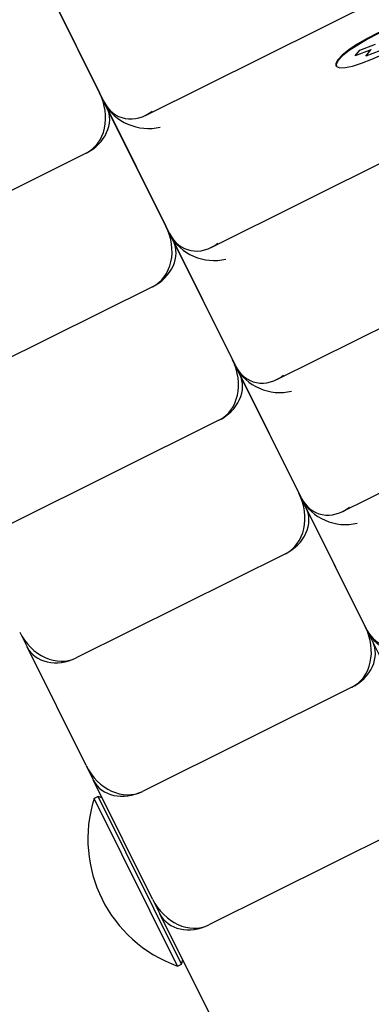
# Paper-space layout 'Основные габаритные размеры' of a CAD drawing. Units: millimetres. Extents: x 4.7 to 18.6, y 4.4 to 11.6.
# Drawn here: x 6.7 to 6.8, y 8.1 to 8.2 of the extents above; entities that cross this region are included whole.
import ezdxf

# ---------------------------------------------------------------- set-up
doc = ezdxf.new("R2010")
doc.units = ezdxf.units.MM
doc.header["$LTSCALE"] = 100
doc.header["$PDSIZE"] = -1
doc.linetypes.add('SLD-Сплошная', pattern=[0])
doc.layers.add('ПРИМЕЧАНИЯ', color=7, linetype='SLD-Сплошная')
doc.styles.add('SLDTEXTSTYLE1', font='isocpeui_0.ttf')
doc.dimstyles.new('SLDDIMSTYLE2', dxfattribs={"dimtxt": 0.3, "dimasz": 0.3, "dimexe": 0, "dimexo": 0.0625, "dimgap": 0.075, "dimtad": 2, "dimrnd": 1e-09, "dimzin": 12, "dimdsep": 46, "dimtxsty": 'SLDTEXTSTYLE1', "dimsah": 1, "dimcen": 0.09, "dimadec": 0, "dimazin": 3, "dimtfac": 1, "dimtdec": 3, "dimtofl": 0, "dimtmove": 0, "dimatfit": 3, "dimfxl": 1, "dimfrac": 2, "dimtolj": 1, "dimtzin": 12, "dimarcsym": 0})

# ---------------------------------------------------------------- blocks, each defined once
blk = doc.blocks.new('_D_5')
at = {"layer": 'Defpoints', "color": 0, "transparency": 16777216}
for p in [(4.685179677761138, 9.234542257530011), (16.87139687842626, 9.234542257530011), (16.87139687842626, 4.855738010485072)]:
    blk.add_point(p, dxfattribs=at)
at = {"layer": 'ПРИМЕЧАНИЯ', "color": 0, "lineweight": -2, "transparency": 16777216}
for p, q in [((4.685179677761138, 9.172042257530011), (4.685179677761138, 4.855738010485072)), ((16.87139687842626, 9.172042257530011), (16.87139687842626, 4.855738010485072)), ((4.985179677761137, 4.855738010485072), (16.57139687842626, 4.855738010485072))]:
    blk.add_line(p, q, dxfattribs=at)
at = {"layer": 'ПРИМЕЧАНИЯ', "color": 0, "transparency": 16777216}
for points in [[(4.985179677761137, 4.905738010485072), (4.985179677761137, 4.805738010485072), (4.685179677761138, 4.855738010485072)], [(16.57139687842626, 4.905738010485072), (16.57139687842626, 4.805738010485072), (16.87139687842626, 4.855738010485072)]]:
    blk.add_solid(points, dxfattribs=at)
at = {"layer": 'ПРИМЕЧАНИЯ', "color": 0, "lineweight": 18, "transparency": 16777216, "insert": (10.7782882780937, 4.780738010485073), "char_height": 0.3, "attachment_point": 2, "style": 'SLDTEXTSTYLE1'}
blk.add_mtext('\\A1;12.19м', dxfattribs=at)
blk = doc.blocks.new('_D_10')
at = {"layer": 'Defpoints', "color": 0, "transparency": 16777216}
for p in [(6.186834904992111, 9.23239114881016), (15.36974165119528, 9.23239114881016), (6.186834904992111, 5.553534106701401)]:
    blk.add_point(p, dxfattribs=at)
at = {"layer": 'ПРИМЕЧАНИЯ', "color": 0, "lineweight": -2, "transparency": 16777216}
for p, q in [((6.186834904992111, 9.16989114881016), (6.186834904992111, 5.553534106701401)), ((15.36974165119528, 9.16989114881016), (15.36974165119528, 5.553534106701401)), ((15.06974165119528, 5.553534106701401), (6.486834904992111, 5.553534106701401))]:
    blk.add_line(p, q, dxfattribs=at)
at = {"layer": 'ПРИМЕЧАНИЯ', "color": 0, "transparency": 16777216}
for points in [[(6.486834904992111, 5.603534106701401), (6.486834904992111, 5.503534106701402), (6.186834904992111, 5.553534106701401)], [(15.06974165119528, 5.603534106701401), (15.06974165119528, 5.503534106701402), (15.36974165119528, 5.553534106701401)]]:
    blk.add_solid(points, dxfattribs=at)
at = {"layer": 'ПРИМЕЧАНИЯ', "color": 0, "transparency": 16777216, "insert": (10.7782882780937, 5.478534106701402), "char_height": 0.3, "attachment_point": 2, "style": 'SLDTEXTSTYLE1'}
blk.add_mtext('\\A1;9.18м', dxfattribs=at)

psp = doc.layouts.new('Основные габаритные размеры')

# ---------------------------------------------------------------- linework, layer by layer
at = {"color": 7, "linetype": 'SLD-Сплошная', "lineweight": 25}
for p, q in [((6.735658418038448, 8.226962992596562), (8.519133448116023, 9.114429062433297)), ((6.744087212773402, 8.210024266199726), (8.527562242850975, 9.097490336036463)), ((6.752516007508355, 8.193085539802892), (8.535991037585928, 9.08055160963963)), ((6.760944802243307, 8.176146813406058), (8.544419832320882, 9.063612883242795)), ((6.730348334714449, 8.228744343086875), (6.722012164097461, 8.245496929633195)), ((6.72221061964203, 8.245098108179224), (6.729786091310891, 8.229874242138965)), ((6.763158518444897, 8.235340682902919), (6.765171299032896, 8.236121978697325)), ((6.76459041090704, 8.235386732315897), (6.762577630319043, 8.23460543652149)), ((6.762577630319043, 8.23460543652149), (6.763158518444897, 8.235340682902919)), ((6.763940369432871, 8.234563956603344), (6.76459041090704, 8.235386732315897)), ((6.765739024426401, 8.235262135823877), (6.763940369432871, 8.234563956603344)), ((6.764543313570329, 8.23548138035582), (6.76459041090704, 8.235386732315897)), ((6.760092800768764, 8.233391459528386), (6.760139898105474, 8.233296811488465)), ((6.730348334714449, 8.228744343086875), (6.730440958832415, 8.228558203236359)), ((6.738777129449403, 8.211805616690041), (6.730440958832415, 8.228558203236359)), ((6.730733025269497, 8.227971258883933), (6.738308496938357, 8.212747392843674)), ((6.728060392521924, 8.222118841545171), (6.701201895563546, 8.208753919505115)), ((6.738777129449403, 8.211805616690041), (6.738869753567369, 8.211619476839525)), ((6.747205924184355, 8.194866890293206), (6.738869753567369, 8.211619476839525)), ((6.739255430896965, 8.210844409588642), (6.746830902565823, 8.195620543548381)), ((6.73658279814939, 8.20499199224988), (6.709724301191011, 8.191627070209822)), ((6.747205924184355, 8.194866890293206), (6.747298548302322, 8.194680750442691)), ((6.755634718919308, 8.177928163896372), (6.747298548302322, 8.194680750442691)), ((6.747777836524431, 8.193717560293349), (6.755353308193291, 8.178493694253088)), ((6.745105203776857, 8.187865142954587), (6.718246706818479, 8.174500220914531)), ((6.755634718919308, 8.177928163896372), (6.755727343037274, 8.177742024045857)), ((6.764063513654262, 8.160989437499538), (6.755727343037274, 8.177742024045857)), ((6.756300242151897, 8.176590710998056), (6.763875713820757, 8.161366844957795)), ((6.753627609404324, 8.170738293659294), (6.726769112445946, 8.157373371619238)), ((6.719541978915452, 8.16067379819968), (6.720488912874059, 8.158770814944647)), ((6.764063513654262, 8.160989437499538), (6.764156137772229, 8.160803297649021)), ((6.772492308389215, 8.144050711102704), (6.764156137772229, 8.160803297649021)), ((6.728064384542918, 8.143546948904387), (6.720488912874059, 8.158770814944647)), ((6.76215001503179, 8.153611444364001), (6.735291518073411, 8.140246522323945)), ((6.728064384542918, 8.143546948904387), (6.729011318501526, 8.141643965649356)), ((6.736586790170385, 8.126420099609096), (6.729011318501526, 8.141643965649356)), ((6.729592135253803, 8.139578868307844), (6.729088269850866, 8.139328142370372)), ((6.739780207482911, 8.11784134480367), (6.729088269850866, 8.139328142370372)), ((6.730128447507116, 8.1393989539756), (6.729592135253803, 8.139578868307844)), ((6.740284072885849, 8.118092070741142), (6.729592135253803, 8.139578868307844)), ((6.770672420659257, 8.13648459506871), (6.743813923700878, 8.123119673028652)), ((6.736586790170385, 8.126420099609096), (6.737533724128992, 8.124517116354063)), ((6.745109195797852, 8.109293250313804), (6.737533724128992, 8.124517116354063)), ((6.740284072885849, 8.118092070741142), (6.740463987218096, 8.118628382994455)), ((6.739780207482911, 8.11784134480367), (6.740284072885849, 8.118092070741142))]:
    psp.add_line(p, q, dxfattribs=at)
at = {"color": 7, "linetype": 'SLD-Сплошная', "lineweight": 25, "flags": 128}
for points in [[(6.771373369491282, 8.23900472678521), (6.771320831353648, 8.239077772242052), (6.770927623149221, 8.239228552713698), (6.770232527276495, 8.239203213891171), (6.769275940181021, 8.239003228374731), (6.76811345522774, 8.238640218595677), (6.766812631816671, 8.238135281362878), (6.765449069076166, 8.237517761792937), (6.764102012316356, 8.236823547878663), (6.762849747579767, 8.236092984809389), (6.761765051941094, 8.235368530255213), (6.760910963968147, 8.234692286881538), (6.760337120149432, 8.2341035554952), (6.760076870201853, 8.23363655102442), (6.760092800768764, 8.233391459528386)], [(6.771176147447325, 8.238197982778475), (6.771436397394901, 8.238664987249257), (6.77136792869036, 8.238983124202132), (6.770974720485931, 8.239133904673777), (6.770279624613205, 8.23910856585125), (6.769323037517733, 8.23890858033481), (6.768160552564451, 8.238545570555756), (6.766859729153381, 8.238040633322957), (6.765496166412877, 8.237423113753014), (6.764149109653067, 8.236728899838742), (6.762896844916478, 8.235998336769466), (6.761812149277804, 8.23527388221529), (6.760958061304859, 8.234597638841617), (6.760384217486143, 8.234008907455278), (6.760123967538564, 8.233541902984499), (6.760192436243107, 8.233223766031623), (6.760585644447533, 8.233072985559977), (6.76128074032026, 8.233098324382503), (6.762237327415735, 8.233298309898943), (6.763399812369017, 8.233661319678), (6.764700635780086, 8.234166256910797), (6.766064198520589, 8.23478377648074), (6.7674112552804, 8.235477990395013), (6.768663520016988, 8.236208553464287), (6.769748215655662, 8.236933008018463), (6.770602303628609, 8.237609251392136), (6.771176147447325, 8.238197982778475)]]:
    psp.add_lwpolyline(points, dxfattribs=at)
at = {"color": 7, "linetype": 'SLD-Сплошная', "lineweight": 25}
psp.add_arc((6.745594878836783, 8.13413833379793), 0.01730324400892981, 162.5464394471959, 250.3638940525913, dxfattribs=at)
for centre, major_axis, ratio, start_param, end_param in [((6.725309675151162, 8.22764675513229), (-0.002750717370764378, 0.005527913587117795), 0.8097840331948798, 3.141592653589475, 4.712388980384612), ((6.734361630284347, 8.231902529346124), (0.001747746208896395, 0.00520991127176984), 0.8097840331949272, 2.460914245311443, 4.031710572106494), ((6.735380495581977, 8.229854990990463), (0.005209911271770729, -0.001747746208899059), 0.8097840331948829, 3.822271061867977, 5.393067388662507), ((6.726256609109768, 8.225743771877257), (0.004476416159729269, 0.002227487006676299), 0.80978403319507, 4.712388980384731, 6.283185307179586), ((6.733832080778628, 8.210519905836996), (-0.002750717370762601, 0.005527913587117796), 0.8097840331952402, 3.141592653589969, 4.712388980385078), ((6.742790425019299, 8.214963802949288), (0.001747746208897283, 0.005209911271771617), 0.809784033194841, 2.460914245311383, 4.031710572106754), ((6.734779014737235, 8.208616922581964), (0.004476416159730157, 0.002227487006678075), 0.809784033194813, 4.712388980384537, 6.283185307179586), ((6.743809290316931, 8.212916264593629), (0.005209911271770729, -0.001747746208899059), 0.8097840331947801, 3.822271061868039, 5.393067388662126), ((6.742354486406094, 8.193393056541705), (-0.002750717370761713, 0.005527913587117795), 0.8097840331951643, 3.141592653590128, 4.712388980384924), ((6.751219219754251, 8.198025076552454), (0.001747746208899059, 0.005209911271771617), 0.8097840331949111, 2.460914245312043, 4.031710572107171), ((6.752238085051884, 8.195977538196795), (0.005209911271771617, -0.001747746208900836), 0.8097840331947269, 3.822271061868343, 5.393067388662662), ((6.743301420364702, 8.191490073286673), (0.004476416159730157, 0.002227487006676299), 0.8097840331950202, 4.712388980384636, 6.283185307179586), ((6.750876892033561, 8.176266207246414), (-0.002750717370763489, 0.005527913587116015), 0.8097840331951408, 3.141592653589476, 4.71238898038429), ((6.759648014489206, 8.18108635015562), (0.001747746208898171, 0.005209911271771617), 0.8097840331947491, 2.460914245311553, 4.031710572107118), ((6.760666879786836, 8.17903881179996), (0.005209911271772507, -0.001747746208900836), 0.8097840331942964, 3.822271061868548, 5.393067388662352), ((6.751823825992168, 8.17436322399138), (0.004476416159729269, 0.002227487006676299), 0.80978403319507, 4.712388980384731, 6.283185307179586), ((6.759399297661027, 8.15913935795112), (-0.002750717370762601, 0.005527913587117796), 0.8097840331951129, 3.141592653589811, 4.712388980384498), ((6.724018395075182, 8.162901285206356), (-0.002750717370763489, 0.005527913587117794), 0.8097840331949316, 1.570796326794847, 3.141592653589793), ((6.768076809224158, 8.164147623758785), (0.001747746208899947, 0.005209911271771617), 0.8097840331947161, 2.460914245311798, 4.031710572107597), ((6.76909567452179, 8.162100085403125), (0.005209911271771617, -0.001747746208899059), 0.8097840331947075, 3.822271061868122, 5.393067388662669), ((6.724965329033789, 8.160998301951324), (0.004476416159730157, 0.002227487006676299), 0.8097840331949411, 3.141592653589908, 4.712388980384954), ((6.760346231619635, 8.157236374696089), (0.004476416159729268, 0.002227487006674522), 0.8097840331952771, 4.712388980384671, 6.283185307179586), ((6.732540800702649, 8.145774435911063), (-0.002750717370764378, 0.005527913587117795), 0.8097840331948798, 1.570796326794679, 3.141592653589316), ((6.733487734661256, 8.143871452656033), (0.004476416159730157, 0.002227487006674522), 0.8097840331946722, 3.141592653590301, 4.712388980384736), ((6.741063206330114, 8.128647586615772), (-0.002750717370761713, 0.005527913587117795), 0.8097840331951643, 1.57079632679512, 3.14159265358997), ((6.742010140288723, 8.12674460336074), (0.004476416159729268, 0.002227487006674522), 0.8097840331951189, 3.141592653590008, 4.712388980384512)]:
    psp.add_ellipse(centre, major_axis=major_axis, ratio=ratio, start_param=start_param, end_param=end_param, dxfattribs=at)

# ---------------------------------------------------------------- dimensions: what is measured, and where the dimension line sits
at = {"layer": 'ПРИМЕЧАНИЯ', "color": 8, "lineweight": 18}
dim = psp.add_linear_dim(base=(16.87139687842626, 4.855738010485072), p1=(4.685179677761138, 9.234542257530011), p2=(16.87139687842626, 9.234542257530011), text='<>м', dimstyle='SLDDIMSTYLE2', dxfattribs=at)
dim.commit()
dim.dimension.update_dxf_attribs({"geometry": '_D_5', "text_midpoint": (10.7782882780937, 4.855738010485072), "dimtype": 160})
at = {"layer": 'ПРИМЕЧАНИЯ', "color": 7}
dim = psp.add_linear_dim(base=(6.186834904992111, 5.553534106701401), p1=(15.36974165119528, 9.23239114881016), p2=(6.186834904992111, 9.23239114881016), text='<>м', dimstyle='SLDDIMSTYLE2', dxfattribs=at)
dim.commit()
dim.dimension.update_dxf_attribs({"geometry": '_D_10', "text_midpoint": (10.7782882780937, 5.553534106701401), "dimtype": 160})

doc.saveas('drawing.dxf')
